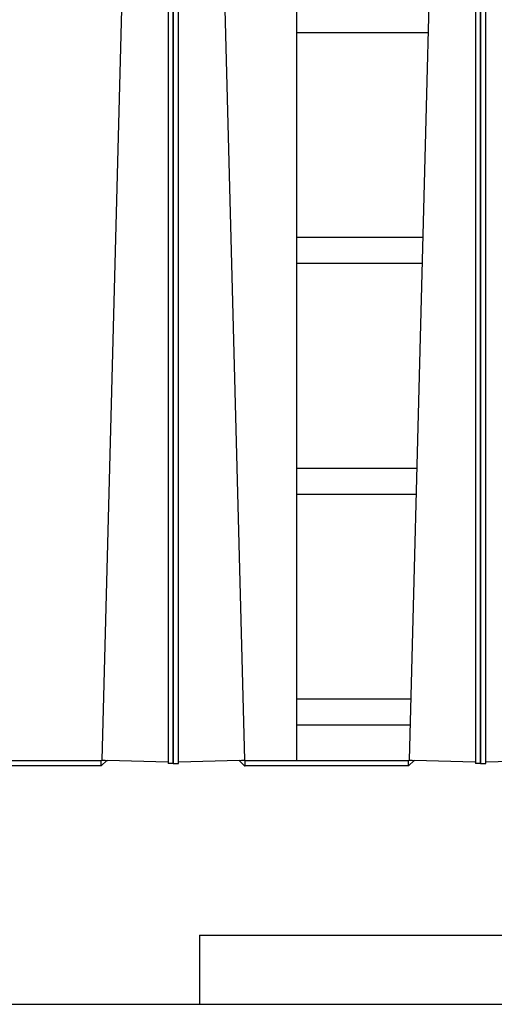
# Model space of a CAD drawing. Units: inches. Extents: x 1 to 296, y 0 to 210.
# Drawn here: x 218 to 220, y 132 to 137 of the extents above; entities that cross this region are included whole.
import ezdxf

# ---------------------------------------------------------------- set-up
doc = ezdxf.new("R2010")
doc.units = ezdxf.units.IN
doc.header["$MEASUREMENT"] = 0
doc.layers.add('Calque 1', color=7, linetype='Continuous')

# ---------------------------------------------------------------- blocks, each defined once
blk = doc.blocks.new('block 699')
at = {"layer": 'Calque 1', "color": 7, "lineweight": 25}
blk.add_lwpolyline([(218.6962, 132.2318), (218.6962, 131.8956)], dxfattribs=at)
blk = doc.blocks.new('block 701')
at = {"layer": 'Calque 1', "color": 7, "lineweight": 25}
blk.add_lwpolyline([(218.6962, 132.2318), (228.41, 132.2318)], dxfattribs=at)
blk = doc.blocks.new('block 733')
at = {"layer": 'Calque 1', "color": 7, "lineweight": 25}
blk.add_lwpolyline([(219.1692, 133.0788), (219.1692, 140.4513)], dxfattribs=at)
blk = doc.blocks.new('block 819')
at = {"layer": 'Calque 1', "color": 7, "lineweight": 25}
blk.add_lwpolyline([(205.5073, 131.8956), (229.9172, 131.8956)], dxfattribs=at)
blk = doc.blocks.new('block 873')
at = {"layer": 'Calque 1', "color": 7, "lineweight": 25}
blk.add_lwpolyline([(219.7125, 133.0536), (218.9153, 133.0536)], dxfattribs=at)
blk = doc.blocks.new('block 874')
at = {"layer": 'Calque 1', "color": 7, "lineweight": 25}
blk.add_lwpolyline([(219.739, 133.0803), (219.7125, 133.0536)], dxfattribs=at)
blk = doc.blocks.new('block 875')
at = {"layer": 'Calque 1', "color": 7, "lineweight": 25}
blk.add_lwpolyline([(218.9153, 133.0536), (218.8895, 133.0796)], dxfattribs=at)
blk = doc.blocks.new('block 876')
at = {"layer": 'Calque 1', "color": 7, "lineweight": 25}
blk.add_lwpolyline([(218.218, 133.0536), (217.4208, 133.0536)], dxfattribs=at)
blk = doc.blocks.new('block 877')
at = {"layer": 'Calque 1', "color": 7, "lineweight": 25}
blk.add_lwpolyline([(218.2445, 133.0803), (218.218, 133.0536)], dxfattribs=at)
blk = doc.blocks.new('block 1440')
at = {"layer": 'Calque 1', "color": 7, "lineweight": 25}
blk.add_lwpolyline([(220.3829, 133.0796), (220.0897, 133.0719)], dxfattribs=at)
blk = doc.blocks.new('block 1462')
at = {"layer": 'Calque 1', "color": 7, "lineweight": 25}
blk.add_open_spline([(220.0897, 133.0719), (220.0897, 133.0719), (220.0897, 133.0719), (220.0897, 133.0719), (220.0897, 133.0719), (220.0897, 133.0719), (220.0897, 133.0719), (220.0897, 133.0719), (220.0894, 133.0719), (220.0894, 133.0719), (220.0894, 133.0719), (220.0894, 133.0717), (220.0894, 133.0717), (220.0894, 133.0717), (220.0894, 133.0717), (220.0894, 133.0717), (220.0894, 133.0717), (220.089, 133.0717), (220.089, 133.0717), (220.089, 133.0717), (220.089, 133.0717), (220.089, 133.0717), (220.089, 133.0717), (220.089, 133.0717), (220.089, 133.0717), (220.089, 133.0717), (220.0887, 133.0717), (220.0887, 133.0717), (220.0887, 133.0717), (220.0887, 133.0717), (220.0887, 133.0717), (220.0887, 133.0717), (220.0887, 133.0716), (220.0887, 133.0716), (220.0887, 133.0716), (220.0883, 133.0716), (220.0883, 133.0716), (220.0883, 133.0716), (220.0883, 133.0716), (220.0883, 133.0716), (220.0883, 133.0716), (220.0883, 133.0716), (220.0883, 133.0716), (220.0883, 133.0716), (220.088, 133.0716), (220.088, 133.0716), (220.088, 133.0716), (220.088, 133.0716), (220.088, 133.0716), (220.088, 133.0716), (220.088, 133.0716), (220.088, 133.0716), (220.088, 133.0716), (220.088, 133.0716), (220.088, 133.0716), (220.088, 133.0716), (220.088, 133.0714), (220.088, 133.0714), (220.088, 133.0714), (220.0877, 133.0714), (220.0877, 133.0714), (220.0877, 133.0714), (220.0877, 133.0714), (220.0877, 133.0714), (220.0877, 133.0714), (220.0877, 133.0714), (220.0877, 133.0714), (220.0877, 133.0714), (220.0877, 133.0714), (220.0877, 133.0714), (220.0877, 133.0714), (220.0877, 133.0714), (220.0877, 133.0714)], degree=3, knots=[0, 0, 0, 0, 1, 1, 1, 2, 2, 2, 3, 3, 3, 4, 4, 4, 5, 5, 5, 6, 6, 6, 7, 7, 7, 8, 8, 8, 9, 9, 9, 10, 10, 10, 11, 11, 11, 12, 12, 12, 13, 13, 13, 14, 14, 14, 15, 15, 15, 16, 16, 16, 17, 17, 17, 18, 18, 18, 19, 19, 19, 20, 20, 20, 21, 21, 21, 22, 22, 22, 23, 23, 23, 24, 24, 24, 24], dxfattribs=at)
blk = doc.blocks.new('block 1492')
at = {"layer": 'Calque 1', "color": 7, "lineweight": 25}
blk.add_lwpolyline([(220.0625, 133.0645), (220.0625, 142.2817)], dxfattribs=at)
blk = doc.blocks.new('block 1493')
at = {"layer": 'Calque 1', "color": 7, "lineweight": 25}
blk.add_lwpolyline([(220.0625, 133.0645), (220.0877, 133.0645)], dxfattribs=at)
blk = doc.blocks.new('block 1494')
at = {"layer": 'Calque 1', "color": 7, "lineweight": 25}
blk.add_lwpolyline([(220.0877, 133.0645), (220.0877, 142.2817)], dxfattribs=at)
blk = doc.blocks.new('block 1508')
at = {"layer": 'Calque 1', "color": 7, "lineweight": 25}
blk.add_open_spline([(218.8891, 133.0796), (218.8895, 133.0796), (218.8908, 133.0796), (218.8915, 133.0796)], degree=3, dxfattribs=at)
blk = doc.blocks.new('block 1509')
at = {"layer": 'Calque 1', "color": 7, "lineweight": 25}
blk.add_open_spline([(218.9163, 133.081), (218.9163, 133.081), (218.9163, 133.081), (218.9163, 133.0812)], degree=3, dxfattribs=at)
blk = doc.blocks.new('block 1520')
at = {"layer": 'Calque 1', "color": 7, "lineweight": 25}
blk.add_open_spline([(219.7149, 133.0812), (219.7149, 133.081), (219.7149, 133.081), (219.7149, 133.081)], degree=3, dxfattribs=at)
blk = doc.blocks.new('block 1521')
at = {"layer": 'Calque 1', "color": 7, "lineweight": 25}
blk.add_open_spline([(219.7397, 133.0796), (219.7404, 133.0796), (219.7414, 133.0796), (219.7421, 133.0796)], degree=3, dxfattribs=at)
blk = doc.blocks.new('block 1527')
at = {"layer": 'Calque 1', "color": 7, "lineweight": 25}
blk.add_lwpolyline([(219.7121, 133.0536), (219.7121, 133.0786)], dxfattribs=at)
blk = doc.blocks.new('block 1528')
at = {"layer": 'Calque 1', "color": 7, "lineweight": 25}
blk.add_lwpolyline([(218.9187, 133.0536), (218.9187, 133.0786)], dxfattribs=at)
blk = doc.blocks.new('block 1529')
at = {"layer": 'Calque 1', "color": 7, "lineweight": 25}
blk.add_open_spline([(218.8915, 133.0803), (218.9043, 133.0807), (218.9153, 133.081), (218.9163, 133.081)], degree=3, dxfattribs=at)
blk = doc.blocks.new('block 1530')
at = {"layer": 'Calque 1', "color": 7, "lineweight": 25}
blk.add_lwpolyline([(218.8915, 133.0796), (218.8915, 133.0803)], dxfattribs=at)
blk = doc.blocks.new('block 1531')
at = {"layer": 'Calque 1', "color": 7, "lineweight": 25}
blk.add_lwpolyline([(218.9163, 133.081), (218.9163, 133.081)], dxfattribs=at)
blk = doc.blocks.new('block 1532')
at = {"layer": 'Calque 1', "color": 7, "lineweight": 25}
blk.add_lwpolyline([(218.9163, 133.081), (218.9163, 133.081)], dxfattribs=at)
blk = doc.blocks.new('block 1533')
at = {"layer": 'Calque 1', "color": 7, "lineweight": 25}
blk.add_lwpolyline([(219.7397, 133.0803), (219.7397, 133.0796)], dxfattribs=at)
blk = doc.blocks.new('block 1534')
at = {"layer": 'Calque 1', "color": 7, "lineweight": 25}
blk.add_lwpolyline([(219.7149, 133.081), (219.7149, 133.081)], dxfattribs=at)
blk = doc.blocks.new('block 1535')
at = {"layer": 'Calque 1', "color": 7, "lineweight": 25}
blk.add_open_spline([(219.7149, 133.081), (219.7159, 133.081), (219.727, 133.0807), (219.7397, 133.0803)], degree=3, dxfattribs=at)
blk = doc.blocks.new('block 1536')
at = {"layer": 'Calque 1', "color": 7, "lineweight": 25}
blk.add_open_spline([(218.9163, 133.081), (218.9163, 133.0796), (218.9174, 133.0786), (218.9187, 133.0786)], degree=3, dxfattribs=at)
blk = doc.blocks.new('block 1537')
at = {"layer": 'Calque 1', "color": 7, "lineweight": 25}
blk.add_open_spline([(218.9149, 133.054), (218.916, 133.0538), (218.9177, 133.0536), (218.9187, 133.0536)], degree=3, dxfattribs=at)
blk = doc.blocks.new('block 1538')
at = {"layer": 'Calque 1', "color": 7, "lineweight": 25}
blk.add_open_spline([(218.8915, 133.0803), (218.8915, 133.0796), (218.8915, 133.0781), (218.8915, 133.0772)], degree=3, dxfattribs=at)
blk = doc.blocks.new('block 1539')
at = {"layer": 'Calque 1', "color": 7, "lineweight": 25}
blk.add_open_spline([(219.7121, 133.0536), (219.7125, 133.0536), (219.7125, 133.0536), (219.7125, 133.0536)], degree=3, dxfattribs=at)
blk = doc.blocks.new('block 1540')
at = {"layer": 'Calque 1', "color": 7, "lineweight": 25}
blk.add_open_spline([(219.7121, 133.0786), (219.7135, 133.0786), (219.7149, 133.0796), (219.7149, 133.081)], degree=3, dxfattribs=at)
blk = doc.blocks.new('block 1541')
at = {"layer": 'Calque 1', "color": 7, "lineweight": 25}
blk.add_lwpolyline([(218.8891, 133.0796), (218.5956, 133.0719)], dxfattribs=at)
blk = doc.blocks.new('block 1546')
at = {"layer": 'Calque 1', "color": 7, "lineweight": 25}
blk.add_lwpolyline([(218.9163, 133.0812), (218.9163, 133.081)], dxfattribs=at)
blk = doc.blocks.new('block 1547')
at = {"layer": 'Calque 1', "color": 7, "lineweight": 25}
blk.add_lwpolyline([(220.0353, 133.0719), (219.7421, 133.0796)], dxfattribs=at)
blk = doc.blocks.new('block 1552')
at = {"layer": 'Calque 1', "color": 7, "lineweight": 25}
blk.add_lwpolyline([(219.7149, 133.081), (219.7149, 133.0812)], dxfattribs=at)
blk = doc.blocks.new('block 1553')
at = {"layer": 'Calque 1', "color": 7, "lineweight": 25}
blk.add_open_spline([(219.7121, 133.0788), (219.7135, 133.0788), (219.7149, 133.0798), (219.7149, 133.0812)], degree=3, dxfattribs=at)
blk = doc.blocks.new('block 1554')
at = {"layer": 'Calque 1', "color": 7, "lineweight": 25}
blk.add_open_spline([(218.9163, 133.0812), (218.9163, 133.0798), (218.9174, 133.0788), (218.9187, 133.0788)], degree=3, dxfattribs=at)
blk = doc.blocks.new('block 1555')
at = {"layer": 'Calque 1', "color": 7, "lineweight": 25}
blk.add_lwpolyline([(219.7149, 133.0812), (219.7149, 133.0812)], dxfattribs=at)
blk = doc.blocks.new('block 1556')
at = {"layer": 'Calque 1', "color": 7, "lineweight": 25}
blk.add_lwpolyline([(218.8915, 133.0798), (218.8915, 133.08)], dxfattribs=at)
blk = doc.blocks.new('block 1557')
at = {"layer": 'Calque 1', "color": 7, "lineweight": 25}
blk.add_lwpolyline([(218.9163, 133.0812), (218.9163, 133.0812)], dxfattribs=at)
blk = doc.blocks.new('block 1558')
at = {"layer": 'Calque 1', "color": 7, "lineweight": 25}
blk.add_lwpolyline([(219.7121, 133.0788), (218.9187, 133.0788)], dxfattribs=at)
blk = doc.blocks.new('block 1559')
at = {"layer": 'Calque 1', "color": 7, "lineweight": 25}
blk.add_lwpolyline([(218.8915, 133.0798), (218.8915, 133.0798)], dxfattribs=at)
blk = doc.blocks.new('block 1561')
at = {"layer": 'Calque 1', "color": 7, "lineweight": 25}
blk.add_lwpolyline([(218.9163, 133.0812), (218.6752, 142.2922)], dxfattribs=at)
blk = doc.blocks.new('block 1563')
at = {"layer": 'Calque 1', "color": 7, "lineweight": 25}
blk.add_open_spline([(218.5956, 133.0719), (218.5956, 133.0719), (218.5956, 133.0719), (218.5956, 133.0719), (218.5956, 133.0719), (218.5956, 133.0719), (218.5956, 133.0719), (218.5956, 133.0719), (218.5952, 133.0719), (218.5952, 133.0719), (218.5952, 133.0719), (218.5952, 133.0717), (218.5952, 133.0717), (218.5952, 133.0717), (218.5952, 133.0717), (218.5952, 133.0717), (218.5952, 133.0717), (218.5949, 133.0717), (218.5949, 133.0717), (218.5949, 133.0717), (218.5949, 133.0717), (218.5949, 133.0717), (218.5949, 133.0717), (218.5949, 133.0717), (218.5949, 133.0717), (218.5949, 133.0717), (218.5946, 133.0717), (218.5946, 133.0717), (218.5946, 133.0717), (218.5946, 133.0717), (218.5946, 133.0717), (218.5946, 133.0717), (218.5946, 133.0716), (218.5946, 133.0716), (218.5946, 133.0716), (218.5942, 133.0716), (218.5942, 133.0716), (218.5942, 133.0716), (218.5942, 133.0716), (218.5942, 133.0716), (218.5942, 133.0716), (218.5942, 133.0716), (218.5942, 133.0716), (218.5942, 133.0716), (218.5942, 133.0716), (218.5942, 133.0716), (218.5942, 133.0716), (218.5939, 133.0716), (218.5939, 133.0716), (218.5939, 133.0716), (218.5939, 133.0716), (218.5939, 133.0716), (218.5939, 133.0716), (218.5939, 133.0716), (218.5939, 133.0716), (218.5939, 133.0716), (218.5939, 133.0714), (218.5939, 133.0714), (218.5939, 133.0714), (218.5935, 133.0714), (218.5935, 133.0714), (218.5935, 133.0714), (218.5935, 133.0714), (218.5935, 133.0714), (218.5935, 133.0714), (218.5935, 133.0714), (218.5935, 133.0714), (218.5935, 133.0714), (218.5935, 133.0714), (218.5935, 133.0714), (218.5935, 133.0714), (218.5935, 133.0714), (218.5935, 133.0714)], degree=3, knots=[0, 0, 0, 0, 1, 1, 1, 2, 2, 2, 3, 3, 3, 4, 4, 4, 5, 5, 5, 6, 6, 6, 7, 7, 7, 8, 8, 8, 9, 9, 9, 10, 10, 10, 11, 11, 11, 12, 12, 12, 13, 13, 13, 14, 14, 14, 15, 15, 15, 16, 16, 16, 17, 17, 17, 18, 18, 18, 19, 19, 19, 20, 20, 20, 21, 21, 21, 22, 22, 22, 23, 23, 23, 24, 24, 24, 24], dxfattribs=at)
blk = doc.blocks.new('block 1572')
at = {"layer": 'Calque 1', "color": 7, "lineweight": 25}
blk.add_open_spline([(220.0377, 133.0714), (220.0377, 133.0714), (220.0377, 133.0714), (220.0377, 133.0714), (220.0377, 133.0714), (220.0377, 133.0714), (220.0377, 133.0714), (220.0377, 133.0714), (220.0377, 133.0714), (220.0377, 133.0714), (220.0377, 133.0714), (220.0374, 133.0714), (220.0374, 133.0714), (220.0374, 133.0714), (220.0374, 133.0714), (220.0374, 133.0714), (220.0374, 133.0714), (220.0374, 133.0716), (220.0374, 133.0716), (220.0374, 133.0716), (220.0374, 133.0716), (220.0374, 133.0716), (220.0374, 133.0716), (220.037, 133.0716), (220.037, 133.0716), (220.037, 133.0716), (220.037, 133.0716), (220.037, 133.0716), (220.037, 133.0716), (220.037, 133.0716), (220.037, 133.0716), (220.037, 133.0716), (220.037, 133.0716), (220.037, 133.0716), (220.037, 133.0716), (220.0367, 133.0716), (220.0367, 133.0716), (220.0367, 133.0716), (220.0367, 133.0716), (220.0367, 133.0716), (220.0367, 133.0716), (220.0367, 133.0717), (220.0367, 133.0717), (220.0367, 133.0717), (220.0363, 133.0717), (220.0363, 133.0717), (220.0363, 133.0717), (220.0363, 133.0717), (220.0363, 133.0717), (220.0363, 133.0717), (220.0363, 133.0717), (220.0363, 133.0717), (220.0363, 133.0717), (220.036, 133.0717), (220.036, 133.0717), (220.036, 133.0717), (220.036, 133.0717), (220.036, 133.0717), (220.036, 133.0717), (220.036, 133.0717), (220.036, 133.0717), (220.036, 133.0717), (220.0356, 133.0717), (220.0356, 133.0717), (220.0356, 133.0717), (220.0356, 133.0719), (220.0356, 133.0719), (220.0356, 133.0719), (220.0356, 133.0719), (220.0356, 133.0719), (220.0356, 133.0719), (220.0353, 133.0719), (220.0353, 133.0719)], degree=3, knots=[0, 0, 0, 0, 1, 1, 1, 2, 2, 2, 3, 3, 3, 4, 4, 4, 5, 5, 5, 6, 6, 6, 7, 7, 7, 8, 8, 8, 9, 9, 9, 10, 10, 10, 11, 11, 11, 12, 12, 12, 13, 13, 13, 14, 14, 14, 15, 15, 15, 16, 16, 16, 17, 17, 17, 18, 18, 18, 19, 19, 19, 20, 20, 20, 21, 21, 21, 22, 22, 22, 23, 23, 23, 24, 24, 24, 24], dxfattribs=at)
blk = doc.blocks.new('block 1577')
at = {"layer": 'Calque 1', "color": 7, "lineweight": 25}
blk.add_lwpolyline([(219.7149, 133.0812), (219.7149, 133.0812)], dxfattribs=at)
blk = doc.blocks.new('block 1580')
at = {"layer": 'Calque 1', "color": 7, "lineweight": 25}
blk.add_lwpolyline([(218.9163, 133.0812), (218.9163, 133.0812)], dxfattribs=at)
blk = doc.blocks.new('block 1582')
at = {"layer": 'Calque 1', "color": 7, "lineweight": 25}
blk.add_lwpolyline([(219.9561, 142.2922), (219.7149, 133.0812)], dxfattribs=at)
blk = doc.blocks.new('block 1584')
at = {"layer": 'Calque 1', "color": 7, "lineweight": 25}
blk.add_lwpolyline([(220.0625, 133.0645), (220.0377, 133.0645)], dxfattribs=at)
blk = doc.blocks.new('block 1586')
at = {"layer": 'Calque 1', "color": 7, "lineweight": 25}
blk.add_lwpolyline([(220.0625, 142.2817), (220.0625, 133.0645)], dxfattribs=at)
blk = doc.blocks.new('block 1589')
at = {"layer": 'Calque 1', "color": 7, "lineweight": 25}
blk.add_lwpolyline([(220.0377, 142.2817), (220.0377, 133.0645)], dxfattribs=at)
blk = doc.blocks.new('block 1593')
at = {"layer": 'Calque 1', "color": 7, "lineweight": 25}
blk.add_lwpolyline([(218.5684, 133.0645), (218.5684, 142.2817)], dxfattribs=at)
blk = doc.blocks.new('block 1594')
at = {"layer": 'Calque 1', "color": 7, "lineweight": 25}
blk.add_lwpolyline([(218.5684, 133.0645), (218.5935, 133.0645)], dxfattribs=at)
blk = doc.blocks.new('block 1595')
at = {"layer": 'Calque 1', "color": 7, "lineweight": 25}
blk.add_lwpolyline([(218.5935, 133.0645), (218.5935, 142.2817)], dxfattribs=at)
blk = doc.blocks.new('block 1621')
at = {"layer": 'Calque 1', "color": 7, "lineweight": 25}
blk.add_open_spline([(218.2208, 133.0812), (218.2208, 133.081), (218.2208, 133.081), (218.2208, 133.081)], degree=3, dxfattribs=at)
blk = doc.blocks.new('block 1622')
at = {"layer": 'Calque 1', "color": 7, "lineweight": 25}
blk.add_open_spline([(218.2456, 133.0796), (218.2463, 133.0796), (218.2473, 133.0796), (218.248, 133.0796)], degree=3, dxfattribs=at)
blk = doc.blocks.new('block 1628')
at = {"layer": 'Calque 1', "color": 7, "lineweight": 25}
blk.add_lwpolyline([(218.218, 133.054), (218.218, 133.0786)], dxfattribs=at)
blk = doc.blocks.new('block 1634')
at = {"layer": 'Calque 1', "color": 7, "lineweight": 25}
blk.add_lwpolyline([(218.2456, 133.0803), (218.2456, 133.0796)], dxfattribs=at)
blk = doc.blocks.new('block 1635')
at = {"layer": 'Calque 1', "color": 7, "lineweight": 25}
blk.add_lwpolyline([(218.2208, 133.081), (218.2208, 133.081)], dxfattribs=at)
blk = doc.blocks.new('block 1636')
at = {"layer": 'Calque 1', "color": 7, "lineweight": 25}
blk.add_open_spline([(218.2208, 133.081), (218.2218, 133.081), (218.2328, 133.0807), (218.2456, 133.0803)], degree=3, dxfattribs=at)
blk = doc.blocks.new('block 1640')
at = {"layer": 'Calque 1', "color": 7, "lineweight": 25}
blk.add_open_spline([(218.218, 133.0786), (218.2194, 133.0786), (218.2208, 133.0796), (218.2208, 133.081)], degree=3, dxfattribs=at)
blk = doc.blocks.new('block 1647')
at = {"layer": 'Calque 1', "color": 7, "lineweight": 25}
blk.add_lwpolyline([(218.5412, 133.0719), (218.248, 133.0796)], dxfattribs=at)
blk = doc.blocks.new('block 1652')
at = {"layer": 'Calque 1', "color": 7, "lineweight": 25}
blk.add_lwpolyline([(218.2208, 133.081), (218.2208, 133.0812)], dxfattribs=at)
blk = doc.blocks.new('block 1653')
at = {"layer": 'Calque 1', "color": 7, "lineweight": 25}
blk.add_open_spline([(218.218, 133.0788), (218.2194, 133.0788), (218.2208, 133.0798), (218.2208, 133.0812)], degree=3, dxfattribs=at)
blk = doc.blocks.new('block 1655')
at = {"layer": 'Calque 1', "color": 7, "lineweight": 25}
blk.add_lwpolyline([(218.2208, 133.0812), (218.2208, 133.0812)], dxfattribs=at)
blk = doc.blocks.new('block 1658')
at = {"layer": 'Calque 1', "color": 7, "lineweight": 25}
blk.add_lwpolyline([(218.218, 133.0788), (217.4246, 133.0788)], dxfattribs=at)
blk = doc.blocks.new('block 1672')
at = {"layer": 'Calque 1', "color": 7, "lineweight": 25}
blk.add_open_spline([(218.5436, 133.0714), (218.5436, 133.0714), (218.5436, 133.0714), (218.5436, 133.0714), (218.5436, 133.0714), (218.5436, 133.0714), (218.5436, 133.0714), (218.5436, 133.0714), (218.5436, 133.0714), (218.5436, 133.0714), (218.5436, 133.0714), (218.5432, 133.0714), (218.5432, 133.0714), (218.5432, 133.0714), (218.5432, 133.0714), (218.5432, 133.0714), (218.5432, 133.0714), (218.5432, 133.0716), (218.5432, 133.0716), (218.5432, 133.0716), (218.5432, 133.0716), (218.5432, 133.0716), (218.5432, 133.0716), (218.5432, 133.0716), (218.5432, 133.0716), (218.5432, 133.0716), (218.5429, 133.0716), (218.5429, 133.0716), (218.5429, 133.0716), (218.5429, 133.0716), (218.5429, 133.0716), (218.5429, 133.0716), (218.5429, 133.0716), (218.5429, 133.0716), (218.5429, 133.0716), (218.5425, 133.0716), (218.5425, 133.0716), (218.5425, 133.0716), (218.5425, 133.0716), (218.5425, 133.0716), (218.5425, 133.0716), (218.5425, 133.0717), (218.5425, 133.0717), (218.5425, 133.0717), (218.5422, 133.0717), (218.5422, 133.0717), (218.5422, 133.0717), (218.5422, 133.0717), (218.5422, 133.0717), (218.5422, 133.0717), (218.5422, 133.0717), (218.5422, 133.0717), (218.5422, 133.0717), (218.5418, 133.0717), (218.5418, 133.0717), (218.5418, 133.0717), (218.5418, 133.0717), (218.5418, 133.0717), (218.5418, 133.0717), (218.5418, 133.0717), (218.5418, 133.0717), (218.5418, 133.0717), (218.5415, 133.0717), (218.5415, 133.0717), (218.5415, 133.0717), (218.5415, 133.0719), (218.5415, 133.0719), (218.5415, 133.0719), (218.5415, 133.0719), (218.5415, 133.0719), (218.5415, 133.0719), (218.5412, 133.0719), (218.5412, 133.0719)], degree=3, knots=[0, 0, 0, 0, 1, 1, 1, 2, 2, 2, 3, 3, 3, 4, 4, 4, 5, 5, 5, 6, 6, 6, 7, 7, 7, 8, 8, 8, 9, 9, 9, 10, 10, 10, 11, 11, 11, 12, 12, 12, 13, 13, 13, 14, 14, 14, 15, 15, 15, 16, 16, 16, 17, 17, 17, 18, 18, 18, 19, 19, 19, 20, 20, 20, 21, 21, 21, 22, 22, 22, 23, 23, 23, 24, 24, 24, 24], dxfattribs=at)
blk = doc.blocks.new('block 1677')
at = {"layer": 'Calque 1', "color": 7, "lineweight": 25}
blk.add_lwpolyline([(218.2208, 133.0812), (218.2208, 133.0812)], dxfattribs=at)
blk = doc.blocks.new('block 1682')
at = {"layer": 'Calque 1', "color": 7, "lineweight": 25}
blk.add_lwpolyline([(218.4619, 142.2922), (218.2208, 133.0812)], dxfattribs=at)
blk = doc.blocks.new('block 1684')
at = {"layer": 'Calque 1', "color": 7, "lineweight": 25}
blk.add_lwpolyline([(218.5684, 133.0645), (218.5436, 133.0645)], dxfattribs=at)
blk = doc.blocks.new('block 1686')
at = {"layer": 'Calque 1', "color": 7, "lineweight": 25}
blk.add_lwpolyline([(218.5684, 142.2817), (218.5684, 133.0645)], dxfattribs=at)
blk = doc.blocks.new('block 1689')
at = {"layer": 'Calque 1', "color": 7, "lineweight": 25}
blk.add_lwpolyline([(218.5436, 142.2817), (218.5436, 133.0645)], dxfattribs=at)
blk = doc.blocks.new('block 2766')
at = {"layer": 'Calque 1', "color": 7, "lineweight": 25}
blk.add_lwpolyline([(219.7814, 135.6192), (219.1692, 135.6192)], dxfattribs=at)
blk = doc.blocks.new('block 2767')
at = {"layer": 'Calque 1', "color": 7, "lineweight": 25}
blk.add_lwpolyline([(219.1692, 136.6155), (219.8072, 136.6155)], dxfattribs=at)
blk = doc.blocks.new('block 2792')
at = {"layer": 'Calque 1', "color": 7, "lineweight": 25}
blk.add_lwpolyline([(219.7518, 134.4983), (219.1692, 134.4983)], dxfattribs=at)
blk = doc.blocks.new('block 2793')
at = {"layer": 'Calque 1', "color": 7, "lineweight": 25}
blk.add_lwpolyline([(219.1692, 135.4947), (219.7779, 135.4947)], dxfattribs=at)
blk = doc.blocks.new('block 2818')
at = {"layer": 'Calque 1', "color": 7, "lineweight": 25}
blk.add_lwpolyline([(219.7225, 133.3775), (219.1692, 133.3775)], dxfattribs=at)
blk = doc.blocks.new('block 2819')
at = {"layer": 'Calque 1', "color": 7, "lineweight": 25}
blk.add_lwpolyline([(219.1692, 134.3738), (219.7487, 134.3738)], dxfattribs=at)
blk = doc.blocks.new('block 2836')
at = {"layer": 'Calque 1', "color": 7, "lineweight": 25}
blk.add_lwpolyline([(219.1692, 133.2529), (219.7194, 133.2529)], dxfattribs=at)
blk = doc.blocks.new('block 2')
at = {"layer": 'Calque 1'}
for name in ['block 1682', 'block 1689', 'block 1593', 'block 1686', 'block 1595', 'block 1561', 'block 1582', 'block 1589', 'block 1492', 'block 1586', 'block 1494', 'block 733', 'block 2767', 'block 2766', 'block 2793', 'block 2792', 'block 2819', 'block 2818', 'block 2836', 'block 876', 'block 1658', 'block 1653', 'block 1640', 'block 877', 'block 1628', 'block 1621', 'block 1652', 'block 1655', 'block 1677', 'block 1635', 'block 1636', 'block 1634', 'block 1622', 'block 1647', 'block 1672', 'block 1684', 'block 1594', 'block 1563', 'block 1541', 'block 1508', 'block 875', 'block 1529', 'block 1530', 'block 1538', 'block 1556', 'block 1559', 'block 1537', 'block 873', 'block 1509', 'block 1546', 'block 1554', 'block 1557', 'block 1580', 'block 1531', 'block 1532', 'block 1536', 'block 1558', 'block 1528', 'block 1553', 'block 1540', 'block 1527', 'block 1539', 'block 874', 'block 1520', 'block 1552', 'block 1555', 'block 1577', 'block 1534', 'block 1535', 'block 1533', 'block 1521', 'block 1547', 'block 1572', 'block 1584', 'block 1493', 'block 1462', 'block 1440', 'block 699', 'block 701', 'block 819']:
    blk.add_blockref(name, (0, 0), dxfattribs=at)

msp = doc.modelspace()

# ---------------------------------------------------------------- block references
at = {"layer": 'Calque 1'}
msp.add_blockref('block 2', (0, 0), dxfattribs=at)

doc.saveas('drawing.dxf')
